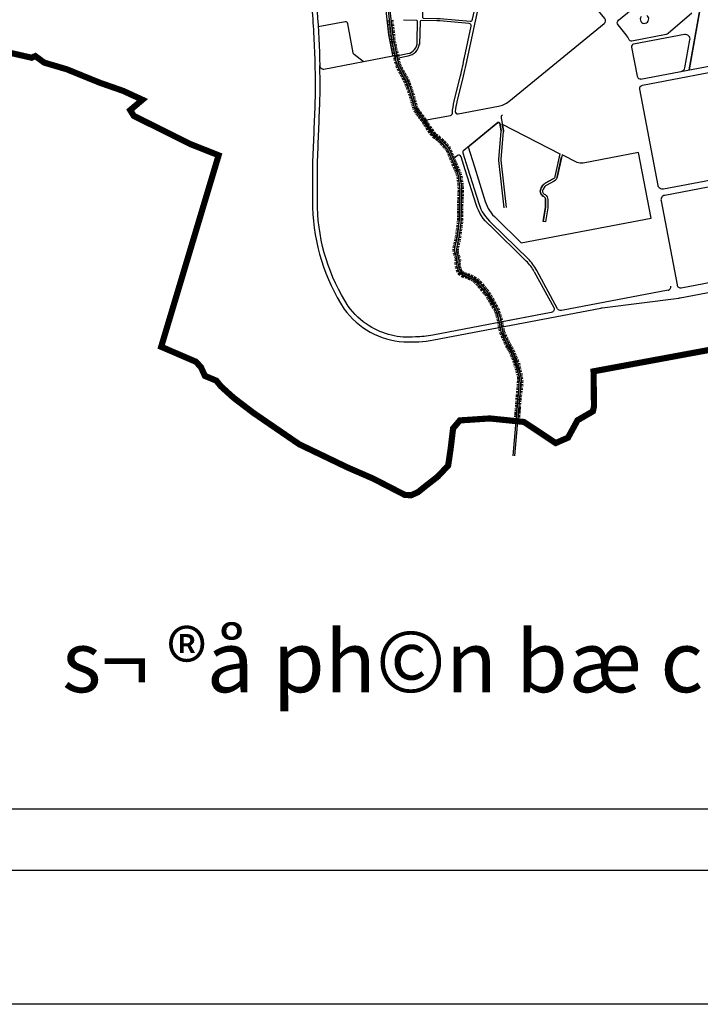
# Model space of a CAD drawing. Units: inches. Extents: x 406638 to 596787, y 2175888 to 2324779.
# Drawn here: x 584931 to 585763, y 2312190 to 2313394 of the extents above; entities that cross this region are included whole.
import ezdxf

# ---------------------------------------------------------------- set-up
doc = ezdxf.new("R2010")
doc.units = ezdxf.units.IN
doc.header["$MEASUREMENT"] = 0
doc.linetypes.add('CENTER2', pattern=[1.125, 0.75, -0.125, 0.125, -0.125])
for name, color, linetype in [('2-text', 7, 'Continuous'), ('3-kihieu', 7, 'Continuous'), ('3-taluy1', 251, 'Continuous'), ('5-khung 10000', 7, 'Continuous'), ('6-bokt6', 7, 'Continuous'), ('6-heduong', 131, 'Continuous'), ('6-ranh gioi thiet ke', 109, 'Continuous'), ('6-taluy1', 33, 'Continuous')]:
    doc.layers.add(name, color=color, linetype=linetype)
doc.styles.get("Standard").update_dxf_attribs({"font": 'VHARIALB.TTF'})

# ---------------------------------------------------------------- blocks, each defined once
blk = doc.blocks.new('www')
at = {"layer": '3-taluy1', "ltscale": 50}
for points in [[(-4.7, -0.1), (-4.7, 10.1)], [(-1.8, 0.2), (-1.8, 2.9)], [(1.5, -0.1), (1.5, 10.1)], [(4.9, 0.2), (4.9, 2.9)]]:
    blk.add_lwpolyline(points, dxfattribs=at)

msp = doc.modelspace()

# ---------------------------------------------------------------- linework, layer by layer
at = {"layer": '2-text'}
msp.add_lwpolyline([(583996.3, 2316077), (587913.5, 2316077), (587913.5, 2312428.1), (583996.3, 2312428.1)], close=True, dxfattribs=at)
at = {"layer": '3-kihieu'}
msp.add_lwpolyline([(570150.7, 2324778.9), (596787, 2324778.9), (596787, 2312189.7), (570150.7, 2312189.7)], close=True, dxfattribs=at)
at = {"layer": '5-khung 10000'}
msp.add_lwpolyline([(571615.4, 2312353.7), (587995.4, 2312353.7), (587995.4, 2324514.7), (571615.4, 2324514.7)], close=True, dxfattribs=at)
at = {"layer": '6-heduong'}
for points in [[(585198.3, 2313641.9, -0.327051), (585204.1, 2313639.2), (585254.9, 2313541.1, -0.085794), (585288.3, 2313403.3, -0.014415), (585291.7, 2313333.8, -0.015463), (585291.7, 2313293.8, -0.001186), (585288.9, 2313222.1, 0.000579), (585288.8, 2313164, 0.138616), (585327.5, 2313039.9, 0.229584), (585400.2, 2312999.9, 0.062971), (585436.9, 2313002.2), (585640.9, 2313041.1, -0.015531), (585642.6, 2313041.4), (585736.3, 2313053.3, 0.015531), (585738.1, 2313053.5)], [(585212.1, 2313648.9, 0.405268), (585209.8, 2313641.3), (585260.3, 2313543.6, -0.085897), (585294.3, 2313403.7, -0.01367), (585297.6, 2313337.5, 0.463593), (585302.7, 2313333.4), (585386.8, 2313349.5), (585386.7, 2313350.3), (585382.1, 2313375.3), (585378, 2313412.1), (585376.6, 2313424.4)], [(585553.9, 2313507.7, 0.414221), (585549.9, 2313508.2), (585540.9, 2313500.8, 0.159654), (585524.9, 2313475.9, -0.162827), (585509.6, 2313447, -0.11663), (585496.9, 2313439.5, 0.334855), (585494.9, 2313436.8), (585494.9, 2313433.7, -0.067294), (585493.1, 2313418.9), (585476.2, 2313339.1, -0.000338), (585473, 2313324.5), (585465.2, 2313293.4, 0.037122), (585463.2, 2313281.6, 0.500595), (585466.6, 2313278.5)], [(585466.6, 2313278.5), (585516, 2313287.9, 0.124625), (585528.7, 2313293.8), (585645.3, 2313389, 0.414214), (585645.9, 2313395), (585553.9, 2313507.7)], [(585675.8, 2313369.1, 0.056494), (585671.9, 2313375.3), (585662.1, 2313387.3, -0.414214), (585662.7, 2313393.3), (585744.7, 2313460.2, -0.414243)], [(585689.7, 2313321.1), (585809.9, 2313344, 0.414214), (585813.3, 2313348.9), (585796.9, 2313435.1), (585795.6, 2313442), (585772.8, 2313440.6, 0.347918), (585767.5, 2313435.9), (585749.1, 2313332.4), (585766.2, 2313428.5)], [(585533.9, 2312860.3), (585541.1, 2312944.9), (585541.6, 2312956.8), (585540.3, 2312961.1), (585536.6, 2312972.4), (585532.9, 2312983.7), (585530.9, 2312988.8), (585528.1, 2312993.6), (585524.5, 2313000.9), (585522, 2313006), (585520.3, 2313009.4), (585519.3, 2313012.2), (585518.4, 2313016.5), (585517.6, 2313021.3), (585516.9, 2313026), (585516.2, 2313029.3), (585515.1, 2313033.3), (585514, 2313036.3), (585512.3, 2313039.7), (585508.7, 2313046.1), (585502, 2313057.9, 0.052493), (585499.5, 2313061.5, -0.005255), (585490.7, 2313071.8, 0.119131), (585484.3, 2313076.6), (585471.6, 2313082.1, -0.214552), (585465.4, 2313091.3, 0.039064), (585465.7, 2313099.1, 0.091958), (585464.3, 2313105.2, -0.160429), (585463.2, 2313116.4), (585465.2, 2313125), (585466.2, 2313130.1), (585468.1, 2313145.8), (585468.4, 2313148.1), (585468.4, 2313150.4), (585469.1, 2313185, -0.012208), (585468.9, 2313189.8, 0.000021), (585467.1, 2313203.1, 0.097371), (585465, 2313209.4), (585459.3, 2313222.4), (585453.7, 2313235.3, 0.128782), (585452.1, 2313237.2), (585444.7, 2313245.6, 0.109929), (585439.6, 2313249.3, -0.188113), (585434, 2313254.9), (585426.2, 2313266.6), (585416.3, 2313281.3, -0.108844), (585411.8, 2313292.9), (585404.6, 2313315.7, 0.105199), (585400.1, 2313323.8), (585395.5, 2313332.4), (585393.6, 2313335.9), (585391.7, 2313340.1), (585390.3, 2313345), (585389.7, 2313348.8), (585389.5, 2313350.7), (585384.9, 2313375.7), (585380.8, 2313412.4)], [(585382.5, 2313412.6), (585386.6, 2313375.9), (585391.2, 2313350.9), (585391.4, 2313349.1), (585392, 2313345.3), (585393.3, 2313340.7), (585395.1, 2313336.7), (585397, 2313333.2), (585401.5, 2313324.8, -0.10306), (585406.3, 2313316.2), (585413.4, 2313293.2, 0.109978), (585417.7, 2313282.2), (585427.6, 2313267.5), (585435.5, 2313255.7, 0.192161), (585440.3, 2313250.9, -0.109929), (585446, 2313246.8), (585453.3, 2313238.5, -0.12158), (585455.2, 2313236), (585460.9, 2313223.1), (585466.5, 2313210.2, -0.096168), (585468.8, 2313203.3, -0.000021), (585470.6, 2313190, 0.012639), (585470.8, 2313185), (585470.1, 2313150.4), (585470.1, 2313148), (585469.8, 2313145.7), (585467.8, 2313129.9), (585466.9, 2313124.7), (585464.9, 2313116.1, 0.160429), (585465.9, 2313105.9, -0.091958), (585467.4, 2313099.2, -0.037861), (585467.2, 2313091.3, 0.206648), (585472.4, 2313083.6), (585485, 2313078.2, -0.119131), (585492.1, 2313072.9, 0.005255), (585500.8, 2313062.6, -0.052388), (585503.5, 2313058.8), (585510.1, 2313046.9), (585513.8, 2313040.5), (585515.5, 2313036.9), (585516.7, 2313033.8), (585517.9, 2313029.7), (585518.6, 2313026.3), (585519.3, 2313021.5), (585520.1, 2313016.8), (585520.9, 2313012.7), (585521.9, 2313010.1), (585523.5, 2313006.8), (585526, 2313001.7), (585529.6, 2312994.4), (585532.4, 2312989.5), (585534.5, 2312984.2), (585538.2, 2312972.9), (585541.9, 2312961.6), (585543.3, 2312957), (585542.8, 2312944.8), (585535.6, 2312860.2)], [(585752.3, 2313401.8), (585723.4, 2313376.9, -0.131833), (585720.8, 2313375.6), (585678.9, 2313367.6, -0.337112), (585675.8, 2313369.1)], [(585690.3, 2313397.5, 2.604826), (585697.1, 2313398.8, -0.109332)], [(585350.5, 2313342.5), (585339.6, 2313351.3, -0.178552), (585338.6, 2313353), (585331.9, 2313388.8, 0.415325), (585328.6, 2313391.1), (585295.6, 2313384.8)], [(585391.3, 2313349.6), (585405, 2313352.2, 0.367337), (585416.6, 2313366.5), (585416.5, 2313367.6), (585417.2, 2313391.5, 0.417047), (585415.8, 2313392.9), (585399.8, 2313393.2)], [(585469.7, 2313325.2, 0.000423), (585474.4, 2313347.3), (585482.6, 2313385.7, 0.450603), (585480.1, 2313389.2), (585444.5, 2313392.3, 0.017147), (585440.7, 2313392.5), (585421.5, 2313392.8, 0.411385), (585420.1, 2313391.5), (585419.3, 2313363.4)], [(585739.2, 2313330.5, 0.309407), (585743.7, 2313335), (585750, 2313368.9, 0.527409), (585743.3, 2313375.5), (585681, 2313363.6, 0.414214), (585678.7, 2313360.3), (585685.5, 2313324.6, 0.414214), (585690.5, 2313321.2)], [(585391.7, 2313346.8), (585405.5, 2313349.4, 0.32595), (585419.3, 2313364.1, 0.32595)], [(585435.8, 2313008.1, -0.038308), (585414.4, 2313005.7, -0.098725), (585414.4, 2313005.7, -0.161826), (585358, 2313019.2, -0.099462), (585332.5, 2313043.3, -0.138402), (585294.8, 2313164.1, -0.000577), (585294.9, 2313222, 0.001185), (585297.7, 2313293.6, 0.01185), (585297.9, 2313324.6, -0.025938), (585297.6, 2313337.5)], [(585711, 2313190.9), (585688.6, 2313308.7, -0.414214), (585692, 2313313.6), (585811.4, 2313336.4, -0.414214), (585816.4, 2313333), (585838.8, 2313215.3, -0.414214), (585834.3, 2313208.6), (585717.7, 2313186.4, -0.414214), (585711, 2313190.9)], [(585457.3, 2313276.7, 0.341337), (585459.6, 2313279.3, -0.044818), (585461.9, 2313294.2), (585469.7, 2313325.3)], [(585520.7, 2313277.4, 0.275374), (585519.2, 2313273.3), (585522.1, 2313258.4, 0.003867), (585520.6, 2313266), (585591, 2313229.8), (585591, 2313229.8), (585585, 2313201.8), (585585, 2313201.8, -0.220026), (585582.9, 2313198.9)], [(585522.8, 2313163.8), (585516.4, 2313221.6, -0.049754), (585516.3, 2313223.3), (585519.3, 2313257.1, 0.069218), (585519.3, 2313257.9), (585517.6, 2313267, 0.568168), (585515.3, 2313267.8, -0.568168), (585517.6, 2313267), (585519.3, 2313257.9)], [(585525.6, 2313164.1), (585519.2, 2313221.9, -0.049754), (585519.2, 2313223), (585522.2, 2313256.8)], [(585473.5, 2313233.8, 0.306507), (585472.6, 2313230.7), (585478.7, 2313211.3), (585491.9, 2313169, 0.136543), (585507.6, 2313144.8)], [(585479, 2313238.2), (585479, 2313238.2), (585486.6, 2313213.7), (585499.8, 2313171.4, 0.137855), (585513.2, 2313150.8), (585543.9, 2313120.8), (585702.4, 2313151), (585687.1, 2313231.3), (585619.6, 2313218.4, -0.136355), (585612, 2313219.1), (585593.7, 2313228.5, 0.09475), (585593.7, 2313228.5), (585587.8, 2313201.2), (585593.1, 2313226)], [(585505.3, 2313142.2, -0.136543), (585488.7, 2313167.9), (585475.4, 2313210.2), (585470.4, 2313226.2, 0.530799), (585465.9, 2313227.6)], [(585587.8, 2313201.2, -0.220026), (585584.2, 2313196.4), (585574.3, 2313191.1, 0.125606), (585572.7, 2313189.7), (585570.6, 2313186.4, 0.416393), (585571.8, 2313180.5), (585572.9, 2313179.8, -0.250949), (585576.2, 2313173.9), (585576.3, 2313165.1, -0.045917), (585576.3, 2313163.8), (585573.3, 2313146.4), (585570.5, 2313146.8), (585573.4, 2313164.3, 0.045917), (585573.5, 2313165.1), (585573.4, 2313173.8, 0.250949), (585571.4, 2313177.4), (585570.3, 2313178.1, -0.416393), (585568.2, 2313187.9), (585570.3, 2313191.2, -0.125606), (585572.9, 2313193.6), (585582.9, 2313198.9), (585572.9, 2313193.6, 0.125606), (585570.3, 2313191.2), (585568.2, 2313187.9, 0.416393), (585570.3, 2313178.1), (585571.4, 2313177.4, -0.250949), (585573.4, 2313173.8), (585573.5, 2313165.1, -0.045917), (585573.4, 2313164.3), (585570.5, 2313146.8)], [(585739.2, 2313065.9), (585858.6, 2313088.7, 0.414214), (585862, 2313093.7), (585842.4, 2313196.6, 0.414214), (585835.7, 2313201.1), (585719.1, 2313178.9, 0.414214), (585714.6, 2313172.2), (585734.2, 2313069.3, 0.414214), (585739.2, 2313065.9)], [(585723.3, 2313062.9), (585592.9, 2313038, -0.326324), (585588.3, 2313040.2), (585562.8, 2313087.1, 0.074905), (585552.3, 2313101.1), (585507.6, 2313144.7)], [(585738.1, 2313053.5), (586106.5, 2313123.8, -0.443181), (586111.6, 2313120), (586136.6, 2312843.6)], [(585559.8, 2313085.5, 0.074905), (585549.9, 2313098.6)], [(585559.8, 2313085.5), (585583.5, 2313041.9, -0.507927), (585580.5, 2313035.7), (585518.4, 2313023.8)], [(585723.2, 2313062.9, 0.414214), (585726.6, 2313067.9)]]:
    msp.add_lwpolyline(points, format="xyb", dxfattribs=at)
for points in [[(585421.2, 2313437.7), (585420.5, 2313413.4), (585423.2, 2313403.8), (585423.1, 2313397.1, 0.414417), (585424.5, 2313395.6), (585440.7, 2313395.3, -0.017147), (585444.7, 2313395.1), (585481.4, 2313391.9, 0.378737), (585484.4, 2313394.2), (585489.8, 2313419.7, 0.067639), (585491.5, 2313433.6), (585491.5, 2313435.7, 0.489771), (585487.9, 2313438.4, 0.084983), (585484.4, 2313436.8, -0.183774), (585470.6, 2313434.2, -0.007375), (585460.8, 2313436.1, 0.074504), (585432.4, 2313437.9, -0.033448), (585421.2, 2313437.7)], [(585522.2, 2313257.6, -0.034568), (585522.2, 2313256.8, 0.069218), (585522.1, 2313258.4)]]:
    msp.add_lwpolyline(points, format="xyb", close=True, dxfattribs=at)
for points in [[(585425.5, 2313270.7), (585457.3, 2313276.7)], [(585479, 2313238.2), (585515.3, 2313267.8), (585473.5, 2313233.8)], [(585465.9, 2313227.6), (585460.8, 2313223.3)], [(585505.3, 2313142.3), (585549.9, 2313098.6)], [(585580.5, 2313035.7), (585435.7, 2313008.1)]]:
    msp.add_lwpolyline(points, dxfattribs=at)
at = {"layer": '6-ranh gioi thiet ke', "color": 0, "linetype": 'CENTER2', "ltscale": 100, "const_width": 7.53, "flags": 128}
msp.add_lwpolyline([(586666.5, 2313423.6), (586625.5, 2313408.3), (586643.9, 2313351.9), (586644.3, 2313349.6), (586511.1, 2313297.1), (586412.1, 2313258), (586382.4, 2313226.5), (586378, 2313222), (586281.1, 2313269), (586289.4, 2313288.6), (586154.3, 2313379.7), (586151.9, 2313386), (586209, 2313432.2), (586127.9, 2313488.2), (586108.9, 2313502.2), (586089.4, 2313498.1), (586095.4, 2313424.7), (586040.2, 2313412.8), (586030, 2313429.9), (586014.4, 2313423.9), (585974.7, 2313419.7), (585923.3, 2313447.3), (585911.6, 2313410), (585911.1, 2313407.6), (585889.7, 2313416.6), (585866.4, 2313432.5), (585856.4, 2313400.6), (585845.4, 2313399.5), (585838.5, 2313375.9), (585854.2, 2313360.2), (585839, 2313320), (585853.5, 2313317.6), (585856.1, 2313314.4), (585877.2, 2313221.9), (585888.2, 2313138.3), (585828.5, 2313128.2), (585855.8, 2313005.1), (585667.2, 2312970.2), (585632.2, 2312963.7), (585632.7, 2312920.8), (585631.4, 2312914.8), (585612.6, 2312903.9), (585601, 2312882.6), (585585.9, 2312876), (585547.1, 2312901.8), (585505.4, 2312906.1), (585468.8, 2312903.7), (585460.5, 2312893.9), (585457.6, 2312869.5), (585454.5, 2312848.5), (585441.8, 2312835), (585427.8, 2312824.1), (585417.6, 2312815.9), (585409, 2312812.1), (585401.3, 2312812.7), (585363.1, 2312832.4), (585331.4, 2312846.2), (585315.8, 2312853.7), (585272.5, 2312874.5), (585216.5, 2312912.9), (585192.1, 2312931.5), (585176.8, 2312945.4), (585171.2, 2312952.3), (585157.2, 2312958.1), (585152.3, 2312969), (585146.1, 2312975.5), (585103.8, 2312993.7), (585174, 2313227.9), (585138.7, 2313241.9), (585070.3, 2313276.1), (585065.9, 2313283.1), (585080.9, 2313295.8), (585057.2, 2313306.7), (585028.6, 2313316.7), (584988.6, 2313333), (584960.9, 2313341.2), (584950, 2313349.2), (584945.5, 2313347.2), (584909.5, 2313355.4), (584904.4, 2313332.4), (584682.6, 2313369.1), (584579.3, 2313385.3), (584534.6, 2313460.4), (584549.9, 2313537), (584670.8, 2313609.3), (584681.4, 2313610.5), (584710.5, 2313609.6), (584721.7, 2313630.8), (584735, 2313641.4), (584719.6, 2313662), (584704.8, 2313694.5), (584698.9, 2313728.5), (584698.2, 2313758.6), (584703.1, 2313798.3), (584714.3, 2313816.5), (584732.2, 2313837.5), (584748.7, 2313860.7), (584766.6, 2313892.5), (584776.4, 2313902.1), (584795, 2313913.6), (584817.7, 2313924.5), (584842.3, 2313933.6), (584853.5, 2313936.7), (584913.8, 2313983.4), (584958.3, 2313997.1), (584994.4, 2314016.7), (585019.9, 2314027.5), (585043.2, 2314037.8), (585078.5, 2314066.5), (585116, 2314100.4), (585123.1, 2314116.3), (585125.2, 2314185.3), (585108.7, 2314228.5), (585097.5, 2314240.4), (585121.3, 2314257.5), (585153.9, 2314288.8), (585227.6, 2314364.8), (585310, 2314460.2), (585375.9, 2314530.9), (585403.6, 2314555.9), (585425.6, 2314567.8), (585439, 2314572.7), (585481.4, 2314580.8), (585546.9, 2314591.3), (585582.9, 2314597.6), (585586.6, 2314603.7), (585586.2, 2314612.8), (585578.8, 2314650.5), (585576.2, 2314651.3), (585561, 2314646.1), (585557.1, 2314644.7), (585552.7, 2314646.8), (585548.9, 2314670.1), (585538.9, 2314668), (585531.3, 2314672.6), (585523.2, 2314703.2), (585516.9, 2314714.3), (585522.9, 2314723.9), (585533, 2314729.4), (585549.4, 2314752.4), (585562, 2314777.1), (585563.7, 2314785.8), (585583.9, 2314810.7), (585572.9, 2314862.1), (585559.8, 2314915.2), (585571.6, 2314918.9), (585567.6, 2315032.4), (585568, 2315034.8), (585576.4, 2315042.8), (585570.9, 2315049.8), (585585.3, 2315066.4), (585596.5, 2315086), (585604, 2315105.2), (585606.1, 2315131.8), (585605.2, 2315145.1), (585588.3, 2315142.9), (585586.4, 2315143), (585581.1, 2315159), (585528.4, 2315171.5), (585488.2, 2315180.5), (585383.2, 2315203.2), (585344.8, 2315212.3), (585342.1, 2315242.2), (585377.4, 2315255.6), (585339, 2315334), (585272.8, 2315329.6), (585254, 2315371.6), (585246, 2315389.6), (585243.1, 2315440.9), (585247.2, 2315467.3), (585263.8, 2315487.4), (585355.3, 2315514.3), (585411.7, 2315531.4), (585426.6, 2315534.8), (585441.2, 2315542.2), (585452.3, 2315533.8), (585462.8, 2315532.4), (585480.2, 2315532.2), (585487.1, 2315533), (585488.2, 2315532.7), (585494.2, 2315510.6), (585497.2, 2315506.5), (585502.7, 2315501.3), (585506.1, 2315495.9), (585508.8, 2315490.7), (585511.9, 2315487.4), (585516.1, 2315481), (585530.1, 2315487.4), (585542.2, 2315495.7), (585543.9, 2315496.6), (585549.1, 2315489.1), (585552.4, 2315481.2), (585561.3, 2315485.3), (585564.9, 2315473.4), (585603.9, 2315485.2), (585620.7, 2315489.7), (585622, 2315485.5), (585654, 2315493.7), (585678.6, 2315500.2), (585681, 2315492.8), (585681.9, 2315488.4), (585678.7, 2315473.4), (585687.2, 2315449.8), (585698.7, 2315439.9), (585738.8, 2315426.2), (585784.1, 2315411.2), (585846.7, 2315386.2), (585905.2, 2315362.2), (585919, 2315358.5), (585976.4, 2315332.4), (586008.4, 2315311.8), (586035.4, 2315330.3), (586039.3, 2315327.8), (586068.6, 2315261), (586101.2, 2315180.5), (586104.8, 2315164.8), (586104.4, 2315151.7), (586086.5, 2315097.3), (586090.9, 2315059.9), (586108.4, 2315059.1), (586108.8, 2315070.2), (586129, 2315069.8), (586131.4, 2315036.5), (586177.2, 2315040), (586181.5, 2315038), (586185.5, 2315022.5), (586196.2, 2315019.7), (586201.4, 2315011.4), (586225.3, 2315012.5), (586264.3, 2315026), (586264.9, 2315045.2), (586273.7, 2315075.4), (586288.3, 2315140.3), (586294.2, 2315166.1), (586356.7, 2315159.5), (586372.2, 2315126.6), (586414.5, 2315147), (586453.4, 2315176.5), (586474.4, 2315194.2), (586489.4, 2315202.1), (586532.7, 2315160.8), (586588.3, 2315201.3), (586598.9, 2315204), (586609.4, 2315203.3), (586668.8, 2315152.4), (586677.9, 2315148.5), (586696.2, 2315194.2), (586739.2, 2315238.5), (586750.8, 2315262.6), (586755, 2315268.3), (586762.9, 2315269), (586769, 2315269.3), (586774.7, 2315267.8), (586802.2, 2315251.8), (586808.4, 2315259.5), (586812.3, 2315259.7), (586829.6, 2315245.9), (586848.7, 2315239.6), (586859.4, 2315267.4), (586861.3, 2315281.9), (586866.4, 2315293.7), (586871.9, 2315297.1), (586893.6, 2315298.5), (586903.3, 2315302.4), (586918.2, 2315296.5), (586920.4, 2315294.2), (586923.8, 2315276.5), (586922.1, 2315264), (586929.8, 2315262.5), (586932.2, 2315261.2), (586933.9, 2315250.5), (586954.9, 2315238.7), (586989.4, 2315237.3), (586990.6, 2315234.6), (586990.3, 2315232.1), (586977.2, 2315211.7), (586980.7, 2315205.9), (586979.2, 2315197.2), (587022.2, 2315188.3), (587020.9, 2315183.6), (587029.7, 2315182.7), (587045.7, 2315182.1), (587081.1, 2315186.4), (587087.9, 2315186.5), (587094.4, 2315186), (587097.4, 2315183.5), (587120.6, 2315186.1), (587122.9, 2315184.4), (587126.9, 2315161.9), (587127, 2315161.1), (587130.7, 2315159), (587171, 2315190.2), (587218.4, 2315226.2), (587220.2, 2315224.5), (587239.4, 2315188.4), (587242, 2315181), (587231.7, 2315166.9), (587231.7, 2315158.6), (587240.7, 2315144.3), (587243, 2315139.2), (587230.8, 2315129.8), (587236.8, 2315120.7), (587187.3, 2315078.7), (587194.1, 2315070.3), (587190.8, 2315068), (587195.2, 2315062.1), (587196.2, 2315057.2), (587199.9, 2315051.8), (587200.3, 2315051.1), (587189.1, 2315042.2), (587250.1, 2314961.9), (587269.8, 2314973.8), (587275.4, 2314964.5), (587290.9, 2314967.4), (587301.5, 2314921.2), (587270.7, 2314916.9), (587283.9, 2314896.5), (587297, 2314875.2), (587303.6, 2314865.8), (587310.6, 2314847.6), (587249.9, 2314836.2), (587252.4, 2314822.6), (587225.3, 2314818), (587174.7, 2314810.1), (587174.8, 2314821.7), (587145.9, 2314814.6), (587153.5, 2314802.9), (587160.5, 2314781.5), (587154.3, 2314750.6), (587133.1, 2314716.4), (587103.7, 2314691.1), (587106.6, 2314685.4), (587082.3, 2314669.8), (587107.7, 2314657.8), (587113.3, 2314654.2), (587105.7, 2314639.9), (587132.8, 2314626), (587100.8, 2314569.3), (587099, 2314565.5), (587134.5, 2314545.3), (587180.9, 2314519.1), (587239.9, 2314485.6), (587381.7, 2314403.6), (587463.4, 2314359.2), (587457.1, 2314348.1), (587444.3, 2314338.6), (587427.7, 2314329.9), (587415.8, 2314313.8), (587401.9, 2314286.7), (587386.4, 2314291.6), (587374.1, 2314303.2), (587361.1, 2314323.6), (587350.9, 2314329.8), (587339.1, 2314327.5), (587315.2, 2314310.2), (587301.7, 2314302.1), (587281.1, 2314296.7), (587277.3, 2314296.9), (587268.6, 2314311.8), (587263.9, 2314311.2), (587263, 2314247.3), (587260.1, 2314243.8), (587229.7, 2314238.3), (587197.4, 2314236.6), (587188.3, 2314227.8), (587182.4, 2314215.9), (587160.4, 2314116.2), (587166.8, 2314100.8), (587184.6, 2314090.4), (587108.2, 2313857.4), (587087.7, 2313790), (587037.4, 2313785.6), (587041.8, 2313717.3), (587006.9, 2313712.3), (586978.2, 2313715.6), (586965.1, 2313717.1), (586943.8, 2313725.9), (586922.8, 2313730.9), (586919, 2313729.5), (586919.6, 2313723.3), (586922.8, 2313712), (586928.3, 2313699.9), (586932.2, 2313680.3), (586933.6, 2313652.9), (586930.4, 2313631.2), (586927.4, 2313623.4), (586924.9, 2313618.3), (586926.7, 2313603.4), (586924.9, 2313591.6), (586926.5, 2313583.3), (586921.2, 2313573.1), (586913.1, 2313542.5), (586903.9, 2313535.5), (586899.5, 2313515.3), (586898.4, 2313511.1), (586872.6, 2313511.6), (586862.8, 2313465.9), (586819.6, 2313465), (586781.4, 2313463.5), (586725.8, 2313444.9)], dxfattribs=at)

# ---------------------------------------------------------------- block references
at = {"layer": '6-bokt6', "yscale": 0.2845868252690479, "zscale": 0.2845868256}
for p, xscale, rotation in [((585512.5, 2313043), 0.2845868258351519, 298.8987010687102), ((585512.5, 2313043), 0.2845868258351519, 298.8987010687102), ((585519.2, 2313022.8), 0.2845868258823528, 281.5117113932106), ((585519.2, 2313022.8), 0.2845868258823528, 281.5117113932106), ((585520, 2313018.7), 0.2845868255047967, 279.7697038896642), ((585520, 2313018.7), 0.2845868255047967, 279.7697038896642), ((585520.7, 2313014.4), 0.2845868255047967, 279.7697038896642), ((585520.7, 2313014.4), 0.2845868255047967, 279.7697038896642), ((585522, 2313010.4), 0.284586825477853, 294.8618749350152), ((585522, 2313010.4), 0.284586825477853, 294.8618749350152), ((585523.2, 2313002.9), 0.2845868258109508, 113.9552119872576), ((585523.2, 2313002.9), 0.2845868258109508, 113.9552119872576), ((585523.8, 2313006.5), 0.284586825477853, 294.8618749350152), ((585523.8, 2313006.5), 0.284586825477853, 294.8618749350152), ((585525.6, 2313002.7), 0.284586825477853, 294.8618749350152), ((585525.6, 2313002.7), 0.284586825477853, 294.8618749350152), ((585527.4, 2312998.8), 0.284586825477853, 294.8618749350152), ((585527.4, 2312998.8), 0.284586825477853, 294.8618749350152), ((585524.9, 2312999), 0.2845868258109508, 113.9552119872576), ((585524.9, 2312999), 0.2845868258109508, 113.9552119872576), ((585526.7, 2312995.1), 0.2845868257488656, 122.5419016069668), ((585526.7, 2312995.1), 0.2845868257488656, 122.5419016069668), ((585529, 2312991.5), 0.2845868257488656, 122.5419016069668), ((585529, 2312991.5), 0.2845868257488656, 122.5419016069668), ((585529.3, 2312995), 0.284586825838043, 302.8043404968017), ((585529.3, 2312995), 0.284586825838043, 302.8043404968017), ((585531.6, 2312991.4), 0.284586825838043, 302.8043404968017), ((585531.6, 2312991.4), 0.284586825838043, 302.8043404968017)]:
    msp.add_blockref('www', p, dxfattribs=dict(at, xscale=xscale, rotation=rotation))
at = {"layer": '6-taluy1', "yscale": 0.2845868252690479, "zscale": 0.2845868256}
for p, xscale, rotation in [((585383, 2313391.9), 0.2845868254333198, 95.5287941148716), ((585383, 2313391.9), 0.2845868254333198, 95.5287941148716), ((585383.4, 2313387.6), 0.2845868254333198, 95.5287941148716), ((585383.4, 2313387.6), 0.2845868254333198, 95.5287941148716), ((585384.9, 2313391.3), 0.2845868253421266, 278.6043385436984), ((585384.9, 2313391.3), 0.2845868253421266, 278.6043385436984), ((585385.5, 2313387.1), 0.2845868260854706, 277.5805884731607), ((585385.5, 2313387.1), 0.2845868260854706, 277.5805884731607), ((585383.8, 2313383.4), 0.2845868258248574, 97.45209234959604), ((585383.8, 2313383.4), 0.2845868258248574, 97.45209234959604), ((585384.3, 2313379.1), 0.2845868258248574, 97.45209234959604), ((585384.3, 2313379.1), 0.2845868258248574, 97.45209234959604), ((585384.9, 2313374.9), 0.2845868258248574, 97.45209234959604), ((585384.9, 2313374.9), 0.2845868258248574, 97.45209234959604), ((585386, 2313382.9), 0.2845868260854706, 277.5805884731607), ((585386, 2313382.9), 0.2845868260854706, 277.5805884731607), ((585386.4, 2313378.6), 0.2845868252258605, 274.2858290834947), ((585386.4, 2313378.6), 0.2845868252258605, 274.2858290834947), ((585386.8, 2313374.4), 0.2845868252258605, 274.2858290834947), ((585386.8, 2313374.4), 0.2845868252258605, 274.2858290834947), ((585385.5, 2313370.7), 0.2845868258248574, 97.45209234959604), ((585385.5, 2313370.7), 0.2845868258248574, 97.45209234959604), ((585386, 2313366.4), 0.2845868258248574, 97.45209234959604), ((585386, 2313366.4), 0.2845868258248574, 97.45209234959604), ((585387, 2313362.3), 0.2845868255583509, 103.9253746624003), ((585387, 2313362.3), 0.2845868255583509, 103.9253746624003), ((585387.2, 2313370.1), 0.2845868253640977, 279.82228122564), ((585387.2, 2313370.1), 0.2845868253640977, 279.82228122564), ((585387.9, 2313365.9), 0.2845868253640977, 279.82228122564), ((585387.9, 2313365.9), 0.2845868253640977, 279.82228122564), ((585389, 2313361.8), 0.2845868257169121, 277.3123706842056), ((585389, 2313361.8), 0.2845868257169121, 277.3123706842056), ((585388, 2313358.1), 0.2845868255583509, 103.9253746624003), ((585388, 2313358.1), 0.2845868255583509, 103.9253746624003), ((585389.1, 2313354), 0.2845868258122841, 104.4640198128829), ((585389.1, 2313354), 0.2845868258122841, 104.4640198128829), ((585390.1, 2313349.9), 0.2845868258122841, 104.4640198128829), ((585390.1, 2313349.9), 0.2845868258122841, 104.4640198128829), ((585389.8, 2313357.6), 0.2845868257308558, 285.7444103881891), ((585389.8, 2313357.6), 0.2845868257308558, 285.7444103881891), ((585390.9, 2313353.5), 0.2845868257308558, 285.7444103881891), ((585390.9, 2313353.5), 0.2845868257308558, 285.7444103881891), ((585392, 2313349.4), 0.2845868257723699, 281.9013196427032), ((585392, 2313349.4), 0.2845868257723699, 281.9013196427032), ((585390.7, 2313345.6), 0.2845868258103573, 97.19207963599149), ((585390.7, 2313345.6), 0.2845868258103573, 97.19207963599149), ((585391.5, 2313341.5), 0.2845868259267175, 107.2929682486211), ((585391.5, 2313341.5), 0.2845868259267175, 107.2929682486211), ((585392.8, 2313337.4), 0.2845868254699441, 113.5683032317705), ((585392.8, 2313337.4), 0.2845868254699441, 113.5683032317705), ((585392.9, 2313345.2), 0.2845868257723699, 281.9013196427032), ((585392.9, 2313345.2), 0.2845868257723699, 281.9013196427032), ((585393.6, 2313341), 0.2845868254891081, 288.2791817391763), ((585393.6, 2313341), 0.2845868254891081, 288.2791817391763), ((585395.1, 2313337), 0.2845868254118153, 295.0743828957246), ((585395.1, 2313337), 0.2845868254118153, 295.0743828957246), ((585394.6, 2313333.5), 0.284586825238256, 116.5558301301425), ((585394.6, 2313333.5), 0.284586825238256, 116.5558301301425), ((585396.5, 2313329.7), 0.284586825238256, 116.5558301301425), ((585396.5, 2313329.7), 0.284586825238256, 116.5558301301425), ((585398.4, 2313325.9), 0.2845868253429106, 119.1892743817732), ((585398.4, 2313325.9), 0.2845868253429106, 119.1892743817732), ((585396.9, 2313333.1), 0.2845868254118153, 295.0743828957246), ((585396.9, 2313333.1), 0.2845868254118153, 295.0743828957246), ((585398.8, 2313329.3), 0.2845868254226082, 296.9845253101518), ((585398.8, 2313329.3), 0.2845868254226082, 296.9845253101518), ((585401, 2313325.6), 0.2845868253297357, 300.9437185020084), ((585401, 2313325.6), 0.2845868253297357, 300.9437185020084), ((585400.5, 2313322.2), 0.2845868253429106, 119.1892743817732), ((585400.5, 2313322.2), 0.2845868253429106, 119.1892743817732), ((585402.5, 2313318.4), 0.2845868253195183, 111.289547762207), ((585402.5, 2313318.4), 0.2845868253195183, 111.289547762207), ((585404.1, 2313314.4), 0.2845868259948999, 110.4065538775398), ((585404.1, 2313314.4), 0.2845868259948999, 110.4065538775398), ((585403.2, 2313322), 0.2845868253297357, 300.9437185020084), ((585403.2, 2313322), 0.2845868253297357, 300.9437185020084), ((585405.1, 2313318.2), 0.2845868253278531, 290.2421318196622), ((585405.1, 2313318.2), 0.2845868253278531, 290.2421318196622), ((585406.5, 2313314.2), 0.2845868253278531, 290.2421318196622), ((585406.5, 2313314.2), 0.2845868253278531, 290.2421318196622), ((585405.6, 2313310.4), 0.2845868259948999, 110.4065538775398), ((585405.6, 2313310.4), 0.2845868259948999, 110.4065538775398), ((585407.1, 2313306.4), 0.2845868259948999, 110.4065538775398), ((585407.1, 2313306.4), 0.2845868259948999, 110.4065538775398), ((585408.5, 2313302.4), 0.2845868259948999, 110.4065538775398), ((585408.5, 2313302.4), 0.2845868259948999, 110.4065538775398), ((585408, 2313310.1), 0.2845868259061124, 289.3065710044132), ((585408, 2313310.1), 0.2845868259061124, 289.3065710044132), ((585409.4, 2313306.1), 0.2845868259061124, 289.3065710044132), ((585409.4, 2313306.1), 0.2845868259061124, 289.3065710044132), ((585410.7, 2313302.1), 0.2845868255303197, 285.1412065567791), ((585410.7, 2313302.1), 0.2845868255303197, 285.1412065567791), ((585409.9, 2313298.4), 0.2845868257632022, 105.698554526552), ((585409.9, 2313298.4), 0.2845868257632022, 105.698554526552), ((585411, 2313294.3), 0.2845868257632022, 105.698554526552), ((585411, 2313294.3), 0.2845868257632022, 105.698554526552), ((585412.2, 2313290.2), 0.2845868257632022, 105.698554526552), ((585412.2, 2313290.2), 0.2845868257632022, 105.698554526552), ((585411.8, 2313297.9), 0.2845868255712469, 285.2742638576858), ((585411.8, 2313297.9), 0.2845868255712469, 285.2742638576858), ((585413, 2313293.8), 0.2845868255712469, 285.2742638576858), ((585413, 2313293.8), 0.2845868255712469, 285.2742638576858), ((585414.1, 2313289.7), 0.2845868255712469, 285.2742638576858), ((585414.1, 2313289.7), 0.2845868255712469, 285.2742638576858), ((585413.3, 2313286.1), 0.2845868257632022, 105.698554526552), ((585413.3, 2313286.1), 0.2845868257632022, 105.698554526552), ((585415.2, 2313282.2), 0.2845868255728501, 124.5619128107656), ((585415.2, 2313282.2), 0.2845868255728501, 124.5619128107656), ((585417.6, 2313278.7), 0.2845868259332486, 127.2960889480115), ((585417.6, 2313278.7), 0.2845868259332486, 127.2960889480115), ((585415.2, 2313285.6), 0.2845868255712469, 285.2742638576858), ((585415.2, 2313285.6), 0.2845868255712469, 285.2742638576858), ((585417.4, 2313281.9), 0.2845868255728501, 304.5619128107656), ((585417.4, 2313281.9), 0.2845868255728501, 304.5619128107656), ((585419.9, 2313278.5), 0.2845868254428758, 307.6542633842013), ((585419.9, 2313278.5), 0.2845868254428758, 307.6542633842013), ((585422.5, 2313275.1), 0.2845868254428758, 307.6542633842013), ((585422.5, 2313275.1), 0.2845868254428758, 307.6542633842013), ((585420.2, 2313275.4), 0.2845868259332486, 127.2960889480115), ((585420.2, 2313275.4), 0.2845868259332486, 127.2960889480115), ((585422.8, 2313272), 0.2845868259332486, 127.2960889480115), ((585422.8, 2313272), 0.2845868259332486, 127.2960889480115), ((585425.2, 2313268.4), 0.2845868256739457, 122.3667447331378), ((585425.2, 2313268.4), 0.2845868256739457, 122.3667447331378), ((585425, 2313271.6), 0.2845868258095138, 303.0483835446809), ((585425, 2313271.6), 0.2845868258095138, 303.0483835446809), ((585427.5, 2313264.8), 0.2845868256739457, 122.3667447331378), ((585427.5, 2313264.8), 0.2845868256739457, 122.3667447331378), ((585427.3, 2313268.1), 0.2845868258095138, 303.0483835446809), ((585427.3, 2313268.1), 0.2845868258095138, 303.0483835446809), ((585429.6, 2313264.5), 0.2845868258095138, 303.0483835446809), ((585429.6, 2313264.5), 0.2845868258095138, 303.0483835446809), ((585429.8, 2313261.2), 0.2845868256739457, 122.3667447331378), ((585429.8, 2313261.2), 0.2845868256739457, 122.3667447331378), ((585432.2, 2313257.7), 0.2845868258185842, 125.811539344893), ((585432.2, 2313257.7), 0.2845868258185842, 125.811539344893), ((585432, 2313260.9), 0.2845868258185842, 305.811539344893), ((585432, 2313260.9), 0.2845868258185842, 305.811539344893), ((585434.7, 2313254.3), 0.2845868258185842, 125.811539344893), ((585434.7, 2313254.3), 0.2845868258185842, 125.811539344893), ((585434.5, 2313257.5), 0.2845868258185842, 305.811539344893), ((585434.5, 2313257.5), 0.2845868258185842, 305.811539344893), ((585437, 2313254), 0.2845868258185842, 305.811539344893), ((585437, 2313254), 0.2845868258185842, 305.811539344893), ((585440.1, 2313251.1), 0.2845868257506934, 325.1108699352745), ((585440.1, 2313251.1), 0.2845868257506934, 325.1108699352745), ((585437.4, 2313251), 0.2845868257506934, 145.1108699352745), ((585437.4, 2313251), 0.2845868257506934, 145.1108699352745), ((585440.9, 2313248.5), 0.2845868257506934, 145.1108699352745), ((585440.9, 2313248.5), 0.2845868257506934, 145.1108699352745), ((585444.2, 2313245.8), 0.2845868257982191, 139.6843330167529), ((585444.2, 2313245.8), 0.2845868257982191, 139.6843330167529), ((585443.5, 2313248.6), 0.2845868257982191, 319.6843330167529), ((585443.5, 2313248.6), 0.2845868257982191, 319.6843330167529), ((585447.1, 2313242.7), 0.2845868255224977, 132.0777936396822), ((585447.1, 2313242.7), 0.2845868255224977, 132.0777936396822), ((585446.7, 2313245.7), 0.2845868255224977, 312.0777936396822), ((585446.7, 2313245.7), 0.2845868255224977, 312.0777936396822), ((585449.5, 2313242.6), 0.2845868255224977, 312.0777936396822), ((585449.5, 2313242.6), 0.2845868255224977, 312.0777936396822), ((585452.4, 2313239.4), 0.2845868255224977, 312.0777936396822), ((585452.4, 2313239.4), 0.2845868255224977, 312.0777936396822), ((585450, 2313239.6), 0.2845868255224977, 132.0777936396822), ((585450, 2313239.6), 0.2845868255224977, 132.0777936396822), ((585452.8, 2313236.4), 0.2845868255224977, 132.0777936396822), ((585452.8, 2313236.4), 0.2845868255224977, 132.0777936396822), ((585454.9, 2313232.7), 0.2845868259507235, 113.3753223922356), ((585454.9, 2313232.7), 0.2845868259507235, 113.3753223922356), ((585456.6, 2313228.8), 0.2845868259507235, 113.3753223922356), ((585456.6, 2313228.8), 0.2845868259507235, 113.3753223922356), ((585455.1, 2313236.1), 0.284586825335573, 294.5736602324903), ((585455.1, 2313236.1), 0.284586825335573, 294.5736602324903), ((585456.9, 2313232.3), 0.2845868258811759, 293.3753223598406), ((585456.9, 2313232.3), 0.2845868258811759, 293.3753223598406), ((585458.6, 2313228.3), 0.2845868258811759, 293.3753223598406), ((585458.6, 2313228.3), 0.2845868258811759, 293.3753223598406), ((585458.3, 2313224.8), 0.2845868259507235, 113.3753223922356), ((585458.3, 2313224.8), 0.2845868259507235, 113.3753223922356), ((585460, 2313220.9), 0.2845868259507235, 113.3753223922356), ((585460, 2313220.9), 0.2845868259507235, 113.3753223922356), ((585461.4, 2313216.9), 0.2845868256738122, 108.2831007378291), ((585461.4, 2313216.9), 0.2845868256738122, 108.2831007378291), ((585460.3, 2313224.4), 0.2845868258811759, 293.3753223598406), ((585460.3, 2313224.4), 0.2845868258811759, 293.3753223598406), ((585461.9, 2313220.5), 0.2845868258811759, 293.3753223598406), ((585461.9, 2313220.5), 0.2845868258811759, 293.3753223598406), ((585463.5, 2313216.5), 0.2845868257465885, 293.7923204141737), ((585463.5, 2313216.5), 0.2845868257465885, 293.7923204141737), ((585463.1, 2313213), 0.2845868257465885, 113.7923204141736), ((585463.1, 2313213), 0.2845868257465885, 113.7923204141736), ((585464.8, 2313209.1), 0.2845868257465885, 113.7923204141736), ((585464.8, 2313209.1), 0.2845868257465885, 113.7923204141736), ((585466.4, 2313205.1), 0.2845868256720163, 104.3628764274058), ((585466.4, 2313205.1), 0.2845868256720163, 104.3628764274058), ((585465.2, 2313212.6), 0.2845868257465885, 293.7923204141737), ((585465.2, 2313212.6), 0.2845868257465885, 293.7923204141737), ((585466.9, 2313208.7), 0.2845868257465885, 293.7923204141737), ((585466.9, 2313208.7), 0.2845868257465885, 293.7923204141737), ((585468.4, 2313204.7), 0.2845868256720163, 284.3628764274058), ((585468.4, 2313204.7), 0.2845868256720163, 284.3628764274058), ((585467.5, 2313201), 0.2845868256720163, 104.3628764274058), ((585467.5, 2313201), 0.2845868256720163, 104.3628764274058), ((585468.1, 2313196.8), 0.2845868257641114, 97.58600176801355), ((585468.1, 2313196.8), 0.2845868257641114, 97.58600176801355), ((585468.5, 2313192.5), 0.2845868257655655, 94.43337762220139), ((585468.5, 2313192.5), 0.2845868257655655, 94.43337762220139), ((585469.4, 2313200.6), 0.2845868257641114, 277.5860017680135), ((585469.4, 2313200.6), 0.2845868257641114, 277.5860017680135), ((585469.9, 2313196.3), 0.2845868257641114, 277.5860017680135), ((585469.9, 2313196.3), 0.2845868257641114, 277.5860017680135), ((585470.4, 2313192.1), 0.2845868257655655, 274.4333776222014), ((585470.4, 2313192.1), 0.2845868257655655, 274.4333776222014), ((585468.9, 2313188.3), 0.2845868257655655, 94.43337762220139), ((585468.9, 2313188.3), 0.2845868257655655, 94.43337762220139), ((585468.8, 2313179.8), 0.2845868258993214, 87.788323935528), ((585468.8, 2313179.8), 0.2845868258993214, 87.788323935528), ((585469, 2313184), 0.2845868258993214, 87.788323935528), ((585469, 2313184), 0.2845868258993214, 87.788323935528), ((585470.7, 2313187.8), 0.2845868257655655, 274.4333776222014), ((585470.7, 2313187.8), 0.2845868257655655, 274.4333776222014), ((585470.8, 2313183.6), 0.2845868258993214, 267.788323935528), ((585470.8, 2313183.6), 0.2845868258993214, 267.788323935528), ((585468.5, 2313171.2), 0.2845868258993214, 87.788323935528), ((585468.5, 2313171.2), 0.2845868258993214, 87.788323935528), ((585468.7, 2313175.5), 0.2845868258993214, 87.788323935528), ((585468.7, 2313175.5), 0.2845868258993214, 87.788323935528), ((585470.3, 2313170.8), 0.2845868258993214, 267.788323935528), ((585470.3, 2313170.8), 0.2845868258993214, 267.788323935528), ((585470.5, 2313175), 0.2845868258993214, 267.788323935528), ((585470.5, 2313175), 0.2845868258993214, 267.788323935528), ((585470.6, 2313179.3), 0.2845868258993214, 267.788323935528), ((585470.6, 2313179.3), 0.2845868258993214, 267.788323935528), ((585468.4, 2313167), 0.2845868258993214, 87.788323935528), ((585468.4, 2313167), 0.2845868258993214, 87.788323935528), ((585468.3, 2313162.7), 0.2845868252135173, 89.81923716385108), ((585468.3, 2313162.7), 0.2845868252135173, 89.81923716385108), ((585468.2, 2313158.4), 0.2845868252135173, 89.81923716385108), ((585468.2, 2313158.4), 0.2845868252135173, 89.81923716385108), ((585470, 2313162.2), 0.2845868252135173, 269.819237163851), ((585470, 2313162.2), 0.2845868252135173, 269.819237163851), ((585470, 2313158), 0.2845868252135173, 269.819237163851), ((585470, 2313158), 0.2845868252135173, 269.819237163851), ((585470.1, 2313166.5), 0.2845868258993214, 267.788323935528), ((585470.1, 2313166.5), 0.2845868258993214, 267.788323935528), ((585468, 2313145.6), 0.284586825575007, 82.68030861400234), ((585468, 2313145.6), 0.284586825575007, 82.68030861400234), ((585468.2, 2313149.9), 0.2845868252135173, 89.81923716385108), ((585468.2, 2313149.9), 0.2845868252135173, 89.81923716385108), ((585468.2, 2313154.1), 0.2845868252135173, 89.81923716385108), ((585468.2, 2313154.1), 0.2845868252135173, 89.81923716385108), ((585469.7, 2313145.2), 0.2845868255526738, 262.6803086490063), ((585469.7, 2313145.2), 0.2845868255526738, 262.6803086490063), ((585470, 2313153.7), 0.2845868252135173, 269.819237163851), ((585470, 2313153.7), 0.2845868252135173, 269.819237163851), ((585470, 2313149.4), 0.2845868252135173, 269.819237163851), ((585470, 2313149.4), 0.2845868252135173, 269.819237163851), ((585466.3, 2313132.9), 0.2845868255438534, 82.73986685374565), ((585466.3, 2313132.9), 0.2845868255438534, 82.73986685374565), ((585466.9, 2313137.2), 0.2845868255438534, 82.73986685374565), ((585466.9, 2313137.2), 0.2845868255438534, 82.73986685374565), ((585467.4, 2313141.4), 0.2845868255438534, 82.73986685374565), ((585467.4, 2313141.4), 0.2845868255438534, 82.73986685374565), ((585468.1, 2313132.5), 0.2845868252675486, 262.7176238927102), ((585468.1, 2313132.5), 0.2845868252675486, 262.7176238927102), ((585468.6, 2313136.7), 0.2845868252675486, 262.7176238927102), ((585468.6, 2313136.7), 0.2845868252675486, 262.7176238927102), ((585469.2, 2313140.9), 0.2845868252675486, 262.7176238927102), ((585469.2, 2313140.9), 0.2845868252675486, 262.7176238927102), ((585464.1, 2313120.3), 0.284586825551038, 78.17130198991492), ((585464.1, 2313120.3), 0.284586825551038, 78.17130198991492), ((585465, 2313124.5), 0.284586825551038, 78.17130198991492), ((585465, 2313124.5), 0.284586825551038, 78.17130198991492), ((585465.8, 2313128.7), 0.2845868255438534, 82.73986685374565), ((585465.8, 2313128.7), 0.2845868255438534, 82.73986685374565), ((585465.8, 2313119.9), 0.284586825551038, 258.1713019899149), ((585465.8, 2313119.9), 0.284586825551038, 258.1713019899149), ((585466.7, 2313124), 0.284586825551038, 258.1713019899149), ((585466.7, 2313124), 0.284586825551038, 258.1713019899149), ((585467.5, 2313128.2), 0.2845868252675486, 262.7176238927102), ((585467.5, 2313128.2), 0.2845868252675486, 262.7176238927102), ((585462.8, 2313111.9), 0.2845868257476282, 85.42231196083364), ((585462.8, 2313111.9), 0.2845868257476282, 85.42231196083364), ((585463.1, 2313107.7), 0.2845868251316994, 109.9955753094304), ((585463.1, 2313107.7), 0.2845868251316994, 109.9955753094304), ((585463.2, 2313116.1), 0.284586825848101, 78.1853910466239), ((585463.2, 2313116.1), 0.284586825848101, 78.1853910466239), ((585464.6, 2313111.4), 0.2845868257476282, 265.4223119608337), ((585464.6, 2313111.4), 0.2845868257476282, 265.4223119608337), ((585465, 2313115.7), 0.284586825848101, 258.1853910466239), ((585465, 2313115.7), 0.284586825848101, 258.1853910466239), ((585465.2, 2313107.3), 0.2845868251316994, 289.9955753094304), ((585465.2, 2313107.3), 0.2845868251316994, 289.9955753094304), ((585464.8, 2313103.8), 0.2845868255512181, 116.4625961507714), ((585464.8, 2313103.8), 0.2845868255512181, 116.4625961507714), ((585465.1, 2313095.6), 0.2845868256956927, 84.29386742091602), ((585465.1, 2313095.6), 0.2845868256956927, 84.29386742091602), ((585465.7, 2313099.8), 0.2845868258297481, 76.83656577638847), ((585465.7, 2313099.8), 0.2845868258297481, 76.83656577638847), ((585466.9, 2313103.4), 0.2845868255512181, 296.4625961507714), ((585466.9, 2313103.4), 0.2845868255512181, 296.4625961507714), ((585467.4, 2313099.3), 0.2845868258297481, 256.8365657763885), ((585467.4, 2313099.3), 0.2845868258297481, 256.8365657763885), ((585465.7, 2313091.4), 0.2845868256074958, 102.0098416884653), ((585465.7, 2313091.4), 0.2845868256074958, 102.0098416884653), ((585466.7, 2313087.2), 0.2845868259507054, 107.7983645051155), ((585466.7, 2313087.2), 0.2845868259507054, 107.7983645051155), ((585468.9, 2313083.7), 0.2845868255615648, 132.9228040466652), ((585468.9, 2313083.7), 0.2845868255615648, 132.9228040466652), ((585466.9, 2313095.1), 0.2845868256956927, 264.293867420916), ((585466.9, 2313095.1), 0.2845868256956927, 264.293867420916), ((585467.6, 2313090.9), 0.2845868256074958, 282.0098416884653), ((585467.6, 2313090.9), 0.2845868256074958, 282.0098416884653), ((585468.8, 2313086.8), 0.2845868260029453, 297.6245919588691), ((585468.8, 2313086.8), 0.2845868260029453, 297.6245919588691), ((585471.6, 2313083.7), 0.284586825569562, 327.8268285064251), ((585471.6, 2313083.7), 0.284586825569562, 327.8268285064251), ((585475.5, 2313082), 0.2845868255559152, 342.5285716551968), ((585475.5, 2313082), 0.2845868255559152, 342.5285716551968), ((585472.3, 2313081.1), 0.284586825569562, 147.8268285064251), ((585472.3, 2313081.1), 0.284586825569562, 147.8268285064251), ((585476.4, 2313079.8), 0.2845868255559152, 162.5285716551968), ((585476.4, 2313079.8), 0.2845868255559152, 162.5285716551968), ((585480.4, 2313078.3), 0.2845868256658532, 152.3458075565065), ((585480.4, 2313078.3), 0.2845868256658532, 152.3458075565065), ((585479.5, 2313080.6), 0.2845868255933869, 341.3877589280691), ((585479.5, 2313080.6), 0.2845868255933869, 341.3877589280691), ((585484.2, 2313076.3), 0.2845868256658532, 152.3458075565065), ((585484.2, 2313076.3), 0.2845868256658532, 152.3458075565065), ((585483.4, 2313078.8), 0.2845868256658532, 332.3458075565065), ((585483.4, 2313078.8), 0.2845868256658532, 332.3458075565065), ((585487.8, 2313074.1), 0.2845868257478695, 134.9905581607827), ((585487.8, 2313074.1), 0.2845868257478695, 134.9905581607827), ((585487.1, 2313076.7), 0.2845868256280196, 328.8849484902105), ((585487.1, 2313076.7), 0.2845868256280196, 328.8849484902105), ((585490.5, 2313074.1), 0.284586825501903, 316.8368287286185), ((585490.5, 2313074.1), 0.284586825501903, 316.8368287286185), ((585493.6, 2313071.2), 0.284586825501903, 316.8368287286185), ((585493.6, 2313071.2), 0.284586825501903, 316.8368287286185), ((585490.8, 2313071.1), 0.2845868257478695, 134.9905581607827), ((585490.8, 2313071.1), 0.2845868257478695, 134.9905581607827), ((585493.5, 2313067.8), 0.2845868257777103, 127.0756505630709), ((585493.5, 2313067.8), 0.2845868257777103, 127.0756505630709), ((585496.1, 2313064.4), 0.2845868257777103, 127.0756505630709), ((585496.1, 2313064.4), 0.2845868257777103, 127.0756505630709), ((585496.4, 2313068), 0.2845868255683419, 306.4669290579661), ((585496.4, 2313068), 0.2845868255683419, 306.4669290579661), ((585498.9, 2313061.2), 0.2845868260212278, 134.6901863022083), ((585498.9, 2313061.2), 0.2845868260212278, 134.6901863022083), ((585499, 2313064.6), 0.2845868255683419, 306.4669290579661), ((585499, 2313064.6), 0.2845868255683419, 306.4669290579661), ((585501.7, 2313061.3), 0.2845868256187778, 313.3335142046566), ((585501.7, 2313061.3), 0.2845868256187778, 313.3335142046566), ((585501.7, 2313058), 0.2845868257298729, 119.2787405775349), ((585501.7, 2313058), 0.2845868257298729, 119.2787405775349), ((585503.8, 2313054.3), 0.2845868257298729, 119.2787405775349), ((585503.8, 2313054.3), 0.2845868257298729, 119.2787405775349), ((585505.9, 2313050.6), 0.2845868257298729, 119.2787405775349), ((585505.9, 2313050.6), 0.2845868257298729, 119.2787405775349), ((585504.2, 2313057.9), 0.2845868253572617, 300.3793467729629), ((585504.2, 2313057.9), 0.2845868253572617, 300.3793467729629), ((585506.3, 2313054.2), 0.2845868253572617, 300.3793467729629), ((585506.3, 2313054.2), 0.2845868253572617, 300.3793467729629), ((585508.4, 2313050.5), 0.2845868258351519, 298.8987010687102), ((585508.4, 2313050.5), 0.2845868258351519, 298.8987010687102), ((585510.5, 2313046.7), 0.2845868258351519, 298.8987010687102), ((585510.5, 2313046.7), 0.2845868258351519, 298.8987010687102), ((585508, 2313046.9), 0.2845868258484796, 120.5901102955396), ((585508, 2313046.9), 0.2845868258484796, 120.5901102955396), ((585510.2, 2313043.2), 0.2845868258484796, 120.5901102955396), ((585510.2, 2313043.2), 0.2845868258484796, 120.5901102955396), ((585512.4, 2313039.5), 0.2845868258484796, 120.5901102955396), ((585512.4, 2313039.5), 0.2845868258484796, 120.5901102955396), ((585514, 2313035.6), 0.284586825526292, 109.6899697484578), ((585514, 2313035.6), 0.284586825526292, 109.6899697484578), ((585514.6, 2313039.2), 0.284586825526292, 289.6899697484578), ((585514.6, 2313039.2), 0.284586825526292, 289.6899697484578), ((585515.9, 2313035.2), 0.2845868251305411, 287.714827136932), ((585515.9, 2313035.2), 0.2845868251305411, 287.714827136932), ((585515.2, 2313031.5), 0.2845868258838791, 106.4839485695412), ((585515.2, 2313031.5), 0.2845868258838791, 106.4839485695412), ((585516.4, 2313027.4), 0.2845868258838791, 106.4839485695412), ((585516.4, 2313027.4), 0.2845868258838791, 106.4839485695412), ((585517.4, 2313023.3), 0.2845868255079683, 99.95343215162791), ((585517.4, 2313023.3), 0.2845868255079683, 99.95343215162791), ((585517.2, 2313031.1), 0.2845868258838791, 286.4839485695412), ((585517.2, 2313031.1), 0.2845868258838791, 286.4839485695412), ((585518.4, 2313027), 0.2845868258838791, 286.4839485695412), ((585518.4, 2313027), 0.2845868258838791, 286.4839485695412), ((585518.2, 2313019.1), 0.2845868255079683, 99.95343215162791), ((585518.2, 2313019.1), 0.2845868255079683, 99.95343215162791), ((585518.9, 2313014.9), 0.2845868255079683, 99.95343215162791), ((585518.9, 2313014.9), 0.2845868255079683, 99.95343215162791), ((585519.7, 2313010.7), 0.2845868255758581, 113.7737645297686), ((585519.7, 2313010.7), 0.2845868255758581, 113.7737645297686), ((585521.5, 2313006.8), 0.2845868255758581, 113.7737645297686), ((585521.5, 2313006.8), 0.2845868255758581, 113.7737645297686), ((585531.1, 2312987.8), 0.2845868257467618, 111.8189250379041), ((585531.1, 2312987.8), 0.2845868257467618, 111.8189250379041), ((585533.5, 2312987.6), 0.2845868254530889, 293.2572490932911), ((585533.5, 2312987.6), 0.2845868254530889, 293.2572490932911), ((585532.7, 2312983.9), 0.2845868257467618, 111.8189250379041), ((585532.7, 2312983.9), 0.2845868257467618, 111.8189250379041), ((585534.3, 2312979.9), 0.2845868257467618, 111.8189250379041), ((585534.3, 2312979.9), 0.2845868257467618, 111.8189250379041), ((585535.9, 2312975.9), 0.2845868257467618, 111.8189250379041), ((585535.9, 2312975.9), 0.2845868257467618, 111.8189250379041), ((585535.2, 2312983.7), 0.2845868254530889, 293.2572490932911), ((585535.2, 2312983.7), 0.2845868254530889, 293.2572490932911), ((585536.9, 2312979.7), 0.2845868256077626, 293.7762373857916), ((585536.9, 2312979.7), 0.2845868256077626, 293.7762373857916), ((585538.6, 2312975.8), 0.2845868256077626, 293.7762373857916), ((585538.6, 2312975.8), 0.2845868256077626, 293.7762373857916), ((585537.3, 2312971.9), 0.2845868260883174, 105.559066858075), ((585537.3, 2312971.9), 0.2845868260883174, 105.559066858075), ((585538.5, 2312967.8), 0.2845868260883174, 105.559066858075), ((585538.5, 2312967.8), 0.2845868260883174, 105.559066858075), ((585539.6, 2312963.7), 0.284586825700917, 104.6634989803896), ((585539.6, 2312963.7), 0.284586825700917, 104.6634989803896), ((585539.9, 2312971.8), 0.2845868253887879, 282.727578007383), ((585539.9, 2312971.8), 0.2845868253887879, 282.727578007383), ((585540.9, 2312967.6), 0.284586825636061, 283.1593421858191), ((585540.9, 2312967.6), 0.284586825636061, 283.1593421858191), ((585541.8, 2312963.5), 0.284586825636061, 283.1593421858191), ((585541.8, 2312963.5), 0.284586825636061, 283.1593421858191), ((585540.7, 2312959.6), 0.284586825700917, 104.6634989803896), ((585540.7, 2312959.6), 0.284586825700917, 104.6634989803896), ((585541.5, 2312951.2), 0.2845868253345359, 88.02064112251144), ((585541.5, 2312951.2), 0.2845868253345359, 88.02064112251144), ((585541.6, 2312955.4), 0.2845868253345359, 88.02064112251144), ((585541.6, 2312955.4), 0.2845868253345359, 88.02064112251144), ((585542.6, 2312959.3), 0.2845868257478724, 279.2200149636237), ((585542.6, 2312959.3), 0.2845868257478724, 279.2200149636237), ((585543.3, 2312955.1), 0.2845868257291356, 280.1654337406606), ((585543.3, 2312955.1), 0.2845868257291356, 280.1654337406606), ((585541, 2312942.6), 0.2845868255269804, 84.17365377238006), ((585541, 2312942.6), 0.2845868255269804, 84.17365377238006), ((585541.3, 2312946.9), 0.2845868253345359, 88.02064112251144), ((585541.3, 2312946.9), 0.2845868253345359, 88.02064112251144), ((585542.8, 2312942.3), 0.2845868259494301, 261.6432272531883), ((585542.8, 2312942.3), 0.2845868259494301, 261.6432272531883), ((585543.2, 2312946.6), 0.2845868252177228, 266.498947250452), ((585543.2, 2312946.6), 0.2845868252177228, 266.498947250452), ((585543.5, 2312950.8), 0.2845868252177228, 266.498947250452), ((585543.5, 2312950.8), 0.2845868252177228, 266.498947250452), ((585539.8, 2312929.9), 0.2845868253400675, 85.40338558628714), ((585539.8, 2312929.9), 0.2845868253400675, 85.40338558628714), ((585540.2, 2312934.1), 0.2845868253400675, 85.40338558628714), ((585540.2, 2312934.1), 0.2845868253400675, 85.40338558628714), ((585540.6, 2312938.4), 0.2845868255269804, 84.17365377238006), ((585540.6, 2312938.4), 0.2845868255269804, 84.17365377238006), ((585540.9, 2312927.6), 0.2845868259623209, 265.6491239907659), ((585540.9, 2312927.6), 0.2845868259623209, 265.6491239907659), ((585541.1, 2312929.7), 0.2845868259623209, 265.6491239907659), ((585541.1, 2312929.7), 0.2845868259623209, 265.6491239907659), ((585541.5, 2312933.9), 0.2845868257311222, 259.90757686278), ((585541.5, 2312933.9), 0.2845868257311222, 259.90757686278), ((585542.2, 2312938.1), 0.2845868259494301, 261.6432272531883), ((585542.2, 2312938.1), 0.2845868259494301, 261.6432272531883), ((585538.8, 2312917.1), 0.2845868253400675, 85.40338558628714), ((585538.8, 2312917.1), 0.2845868253400675, 85.40338558628714), ((585539.2, 2312921.4), 0.2845868253400675, 85.40338558628714), ((585539.2, 2312921.4), 0.2845868253400675, 85.40338558628714), ((585539.5, 2312925.6), 0.2845868253400675, 85.40338558628714), ((585539.5, 2312925.6), 0.2845868253400675, 85.40338558628714), ((585540.1, 2312915.8), 0.2845868253876164, 266.5797152383983), ((585540.1, 2312915.8), 0.2845868253876164, 266.5797152383983), ((585540.3, 2312919.1), 0.2845868253876164, 266.5797152383983), ((585540.3, 2312919.1), 0.2845868253876164, 266.5797152383983), ((585540.6, 2312923.4), 0.2845868253876164, 266.5797152383983), ((585540.6, 2312923.4), 0.2845868253876164, 266.5797152383983), ((585538.2, 2312909.6), 0.2845868253400675, 85.40338558628714), ((585538.2, 2312909.6), 0.2845868253400675, 85.40338558628714), ((585538.5, 2312912.9), 0.2845868253400675, 85.40338558628714), ((585538.5, 2312912.9), 0.2845868253400675, 85.40338558628714), ((585539.7, 2312908.5), 0.2845868253876164, 266.5797152383983), ((585539.7, 2312908.5), 0.2845868253876164, 266.5797152383983), ((585539.9, 2312912.5), 0.2845868253876164, 266.5797152383983), ((585539.9, 2312912.5), 0.2845868253876164, 266.5797152383983)]:
    msp.add_blockref('www', p, dxfattribs=dict(at, xscale=xscale, rotation=rotation))

# ---------------------------------------------------------------- texts
at = {"layer": '6-heduong', "insert": (584982.6, 2312646.6), "char_height": 75.288, "width": 2667.616, "attachment_point": 1}
msp.add_mtext('s¬ ®å ph©n bæ c¸c khu d©n c¦ ®« thÞ', dxfattribs=at)

doc.saveas('drawing.dxf')
